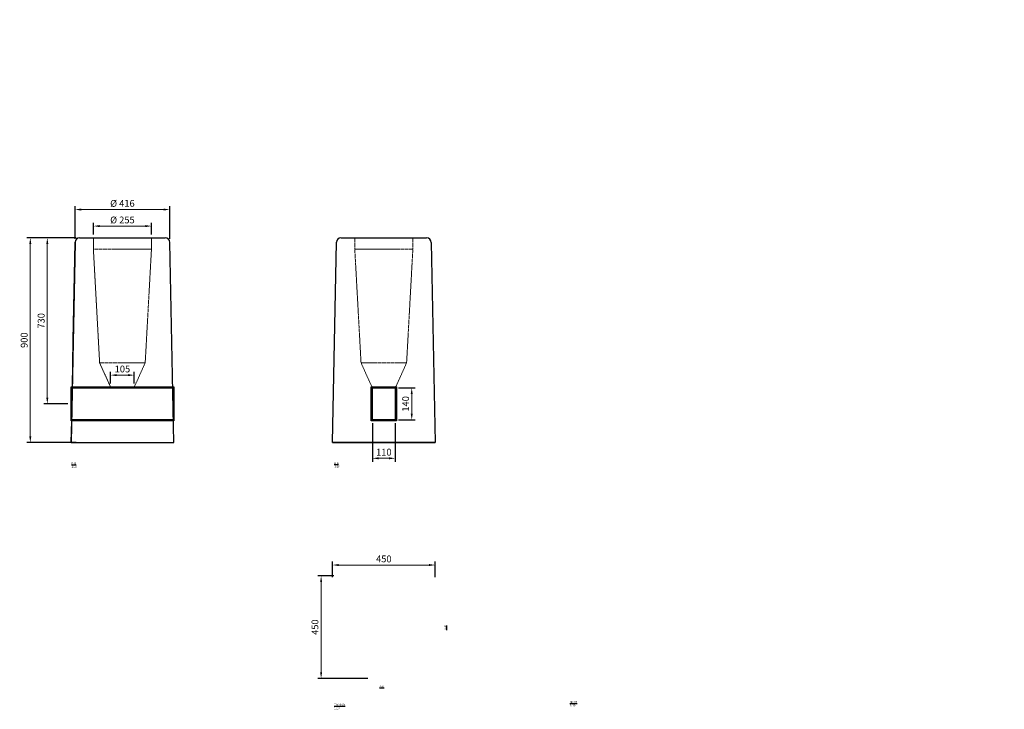
# Model space of a CAD drawing. Units: millimetres. Extents: x -464 to 3859, y -1533 to 1498.
import ezdxf

# ---------------------------------------------------------------- set-up
doc = ezdxf.new("R2010")
doc.units = ezdxf.units.MM
doc.linetypes.add('HIDDEN2', pattern=[4.7625, 3.175, -1.5875])
for name, color, linetype, lineweight in [('F_Dimension', 7, 'Continuous', 18), ('F_Hidden lines', 252, 'HIDDEN2', 13), ('F_Section lines', 7, 'Continuous', 30), ('K-------T--', 7, 'Continuous', 25), ('K-27--11--N', 7, 'Continuous', 50)]:
    doc.layers.add(name, color=color, linetype=linetype, lineweight=lineweight)
doc.styles.add('ISO_Annotativ', font='isocp.shx', dxfattribs={"height": 2})
doc.dimstyles.new('XL_Annotativ', dxfattribs={"dimscale": 50, "dimtxt": 2, "dimasz": 2, "dimexe": 0, "dimexo": 1, "dimgap": 0.8, "dimtad": 1, "dimdec": 0, "dimzin": 3, "dimdsep": 46, "dimtxsty": 'ISO_Annotativ', "dimcen": 2.5, "dimdle": 1, "dimclrd": 256, "dimclre": 256, "dimclrt": 256, "dimadec": 1, "dimazin": 2, "dimtfac": 0.75, "dimtdec": 0, "dimtix": 1, "dimtmove": 2, "dimatfit": 2, "dimfxl": 1, "dimtolj": 1, "dimtzin": 0, "dimlwd": -1, "dimarcsym": 0})

# ---------------------------------------------------------------- blocks, each defined once
blk = doc.blocks.new('*D47')
at = {"layer": 'Defpoints', "color": 0}
for p in [(929.2, -946.8, 1.4), (858.9, -1396.8), (1079.3, -1396.8, 96.4)]:
    blk.add_point(p, dxfattribs=at)
at = {"layer": 'F_Dimension', "color": 1, "lineweight": -2}
for p, q in [((914.2, -946.8), (843.9, -946.8)), ((1064.3, -1396.8), (843.9, -1396.8))]:
    blk.add_line(p, q, dxfattribs=at)
at = {"layer": 'F_Dimension', "color": 1}
blk.add_line((858.9, -973.8), (858.9, -1369.8), dxfattribs=at)
for points in [[(854.4, -973.8), (863.4, -973.8), (858.9, -946.8)], [(854.4, -1369.8), (863.4, -1369.8), (858.9, -1396.8)]]:
    blk.add_solid(points, dxfattribs=at)
at = {"layer": 'F_Dimension', "color": 1, "insert": (831.9, -1171.8), "char_height": 30, "attachment_point": 5, "rotation": 90, "style": 'ISO_Annotativ'}
blk.add_mtext('\\A1;450', dxfattribs=at)
blk = doc.blocks.new('*D80')
at = {"layer": 'Defpoints', "color": 0}
for p in [(1359.3, -898.8), (909.3, -966.7, 7.3), (1359.3, -966.7, 7.3)]:
    blk.add_point(p, dxfattribs=at)
at = {"layer": 'F_Dimension', "color": 1, "lineweight": -2}
for p, q in [((909.3, -951.7), (909.3, -883.8)), ((1359.3, -951.7), (1359.3, -883.8))]:
    blk.add_line(p, q, dxfattribs=at)
at = {"layer": 'F_Dimension', "color": 1}
blk.add_line((936.3, -898.8), (1332.3, -898.8), dxfattribs=at)
for points in [[(936.3, -894.3), (936.3, -903.3), (909.3, -898.8)], [(1332.3, -894.3), (1332.3, -903.3), (1359.3, -898.8)]]:
    blk.add_solid(points, dxfattribs=at)
at = {"layer": 'F_Dimension', "color": 1, "insert": (1134.3, -871.8), "char_height": 30, "attachment_point": 5, "style": 'ISO_Annotativ'}
blk.add_mtext('\\A1;450', dxfattribs=at)
blk = doc.blocks.new('*D96')
at = {"layer": 'Defpoints', "color": 0}
for p in [(1084.3, -260.7), (1184.3, -260.7), (1184.3, -429.8)]:
    blk.add_point(p, dxfattribs=at)
at = {"layer": 'F_Dimension', "color": 1, "lineweight": -2}
for p, q in [((1084.3, -275.7), (1084.3, -444.8)), ((1184.3, -275.7), (1184.3, -444.8))]:
    blk.add_line(p, q, dxfattribs=at)
at = {"layer": 'F_Dimension', "color": 1}
blk.add_line((1111.3, -429.8), (1157.3, -429.8), dxfattribs=at)
for points in [[(1111.3, -425.3), (1111.3, -434.3), (1084.3, -429.8)], [(1157.3, -425.3), (1157.3, -434.3), (1184.3, -429.8)]]:
    blk.add_solid(points, dxfattribs=at)
at = {"layer": 'F_Dimension', "color": 1, "insert": (1134.3, -402.8), "char_height": 30, "attachment_point": 5, "style": 'ISO_Annotativ'}
blk.add_mtext('\\A1;110', dxfattribs=at)
blk = doc.blocks.new('*D97')
at = {"layer": 'Defpoints', "color": 0}
for p in [(1184.3, -120.7), (1184.3, -260.7), (1256.9, -260.7)]:
    blk.add_point(p, dxfattribs=at)
at = {"layer": 'F_Dimension', "color": 1, "lineweight": -2}
for p, q in [((1199.3, -120.7), (1271.9, -120.7)), ((1199.3, -260.7), (1271.9, -260.7))]:
    blk.add_line(p, q, dxfattribs=at)
at = {"layer": 'F_Dimension', "color": 1}
blk.add_line((1256.9, -147.7), (1256.9, -233.7), dxfattribs=at)
for points in [[(1252.4, -147.7), (1261.4, -147.7), (1256.9, -120.7)], [(1252.4, -233.7), (1261.4, -233.7), (1256.9, -260.7)]]:
    blk.add_solid(points, dxfattribs=at)
at = {"layer": 'F_Dimension', "color": 1, "insert": (1229.9, -190.7), "char_height": 30, "attachment_point": 5, "rotation": 90, "style": 'ISO_Annotativ'}
blk.add_mtext('\\A1;140', dxfattribs=at)
blk = doc.blocks.new('*D98')
at = {"layer": 'Defpoints', "color": 0}
for p in [(-201.3, 539.3), (-417.8, -360.7), (-201.3, -360.7)]:
    blk.add_point(p, dxfattribs=at)
at = {"layer": 'F_Dimension', "color": 1, "lineweight": -2}
for p, q in [((-216.3, 539.3), (-432.8, 539.3)), ((-216.3, -360.7), (-432.8, -360.7))]:
    blk.add_line(p, q, dxfattribs=at)
at = {"layer": 'F_Dimension', "color": 1}
blk.add_line((-417.8, 512.3), (-417.8, -333.7), dxfattribs=at)
for points in [[(-422.3, 512.3), (-413.3, 512.3), (-417.8, 539.3)], [(-422.3, -333.7), (-413.3, -333.7), (-417.8, -360.7)]]:
    blk.add_solid(points, dxfattribs=at)
at = {"layer": 'F_Dimension', "color": 1, "insert": (-444.8, 89.3), "char_height": 30, "attachment_point": 5, "rotation": 90, "style": 'ISO_Annotativ'}
blk.add_mtext('\\A1;900', dxfattribs=at)
blk = doc.blocks.new('*D99')
at = {"layer": 'Defpoints', "color": 0}
for p in [(-201.3, 539.3), (-343.2, -190.7), (-238.4, -190.7)]:
    blk.add_point(p, dxfattribs=at)
at = {"layer": 'F_Dimension', "color": 1, "lineweight": -2}
for p, q in [((-216.3, 539.3), (-358.2, 539.3)), ((-253.4, -190.7), (-358.2, -190.7))]:
    blk.add_line(p, q, dxfattribs=at)
at = {"layer": 'F_Dimension', "color": 1}
blk.add_line((-343.2, 512.3), (-343.2, -163.7), dxfattribs=at)
for points in [[(-347.7, 512.3), (-338.7, 512.3), (-343.2, 539.3)], [(-347.7, -163.7), (-338.7, -163.7), (-343.2, -190.7)]]:
    blk.add_solid(points, dxfattribs=at)
at = {"layer": 'F_Dimension', "color": 1, "insert": (-370.2, 174.3), "char_height": 30, "attachment_point": 5, "rotation": 90, "style": 'ISO_Annotativ'}
blk.add_mtext('\\A1;730', dxfattribs=at)
blk = doc.blocks.new('*D100')
at = {"layer": 'Defpoints', "color": 0}
for p in [(114.1, 590.7), (-140.9, 539.3), (114.1, 539.3)]:
    blk.add_point(p, dxfattribs=at)
at = {"layer": 'F_Dimension', "color": 1, "lineweight": -2}
for p, q in [((-140.9, 554.3), (-140.9, 605.7)), ((114.1, 554.3), (114.1, 605.7))]:
    blk.add_line(p, q, dxfattribs=at)
at = {"layer": 'F_Dimension', "color": 1}
blk.add_line((-113.9, 590.7), (87.1, 590.7), dxfattribs=at)
for points in [[(-113.9, 595.2), (-113.9, 586.2), (-140.9, 590.7)], [(87.1, 595.2), (87.1, 586.2), (114.1, 590.7)]]:
    blk.add_solid(points, dxfattribs=at)
at = {"layer": 'F_Dimension', "color": 1, "insert": (-13.4, 617.7), "char_height": 30, "attachment_point": 5, "style": 'ISO_Annotativ'}
blk.add_mtext('\\A1;%%c 255', dxfattribs=at)
blk = doc.blocks.new('*D101')
at = {"layer": 'Defpoints', "color": 0}
for p in [(194.4, 663.4), (-221.2, 520), (194.4, 520)]:
    blk.add_point(p, dxfattribs=at)
at = {"layer": 'F_Dimension', "color": 1, "lineweight": -2}
for p, q in [((-221.2, 535), (-221.2, 678.4)), ((194.4, 535), (194.4, 678.4))]:
    blk.add_line(p, q, dxfattribs=at)
at = {"layer": 'F_Dimension', "color": 1}
blk.add_line((-194.2, 663.4), (167.4, 663.4), dxfattribs=at)
for points in [[(-194.2, 667.9), (-194.2, 658.9), (-221.2, 663.4)], [(167.4, 667.9), (167.4, 658.9), (194.4, 663.4)]]:
    blk.add_solid(points, dxfattribs=at)
at = {"layer": 'F_Dimension', "color": 1, "insert": (-13.4, 690.4), "char_height": 30, "attachment_point": 5, "style": 'ISO_Annotativ'}
blk.add_mtext('\\A1;%%c 416', dxfattribs=at)
blk = doc.blocks.new('SEC bb_BRUN 900')
at = {"layer": 'F_Hidden lines'}
for p, q in [((97.5, 850), (97.5, 900)), ((125, 350), (97.5, 850)), ((352.5, 850), (97.5, 850)), ((172.7, 245), (125, 350)), ((325, 350), (125, 350))]:
    blk.add_line(p, q, dxfattribs=at)
for points in [[(97.5, 900), (97.5, 850), (125, 350), (172.7, 245)], [(352.5, 900), (352.5, 850), (325, 350), (277.3, 245)]]:
    blk.add_lwpolyline(points, dxfattribs=at)
at = {"layer": 'F_Section lines'}
blk.add_line((37.2, 900), (412.8, 900), dxfattribs=at)
blk.add_lwpolyline([(17.1, 879.6), (0, 0), (450, 0), (432.9, 879.6)], dxfattribs=at)
for points in [[(0, 245), (450, 245), (450, 95), (0, 95)], [(0, 240), (450, 240), (450, 100), (0, 100)]]:
    blk.add_lwpolyline(points, close=True, dxfattribs=at)
for centre, radius, start, end in [((37.8, 879.4), 20.6, 91.7343, 176.5911), ((412.2, 879.3), 20.7, 0.7237, 88.135)]:
    blk.add_arc(centre, radius, start, end, dxfattribs=at)
at = {"layer": 'K-27--11--N', "color": 7, "linetype": 'Continuous', "lineweight": 25}
for p, q in [((8.7, 450), (17.1, 879.6)), ((17.1, 879.6), (17.2, 880.4)), ((17.2, 880.4), (17.2, 880.7)), ((5.7, 245), (8.7, 450)), ((8.7, 450), (8.7, 450)), ((0, 0), (2.2, 95))]:
    blk.add_line(p, q, dxfattribs=at)
blk = doc.blocks.new('SEC AA_BRUN 900')
at = {"layer": 'F_Hidden lines'}
for p, q in [((97.5, 850), (97.5, 900)), ((352.5, 850), (352.5, 900)), ((125, 350), (97.5, 850)), ((97.5, 850), (352.5, 850)), ((325, 350), (352.5, 850))]:
    blk.add_line(p, q, dxfattribs=at)
blk.add_lwpolyline([(275, 240), (325, 350), (125, 350), (175, 240)], dxfattribs=at)
at = {"layer": 'F_Section lines'}
blk.add_line((37.2, 900), (412.8, 900), dxfattribs=at)
blk.add_lwpolyline([(432.9, 879.6), (450, 0), (0, 0), (17.2, 880.7)], dxfattribs=at)
for points in [[(170, 245), (280, 245), (280, 95), (170, 95)], [(175, 240), (275, 240), (275, 100), (175, 100)]]:
    blk.add_lwpolyline(points, close=True, dxfattribs=at)
for centre, radius, start, end in [((37.6, 879.5), 20.4, 92.0619, 176.7842), ((412.3, 879.4), 20.5, 0.5445, 87.7824)]:
    blk.add_arc(centre, radius, start, end, dxfattribs=at)
blk = doc.blocks.new('*D104')
at = {"layer": 'Defpoints', "color": 0}
for p in [(38.8, -64.3), (-65.7, -115.7), (38.8, -115.7)]:
    blk.add_point(p, dxfattribs=at)
at = {"layer": 'F_Dimension', "color": 1, "lineweight": -2}
for p, q in [((-65.7, -100.7), (-65.7, -49.3)), ((38.8, -100.7), (38.8, -49.3))]:
    blk.add_line(p, q, dxfattribs=at)
at = {"layer": 'F_Dimension', "color": 1}
blk.add_line((-38.7, -64.3), (11.8, -64.3), dxfattribs=at)
for points in [[(-38.7, -59.8), (-38.7, -68.8), (-65.7, -64.3)], [(11.8, -59.8), (11.8, -68.8), (38.8, -64.3)]]:
    blk.add_solid(points, dxfattribs=at)
at = {"layer": 'F_Dimension', "color": 1, "insert": (-13.4, -37.3), "char_height": 30, "attachment_point": 5, "style": 'ISO_Annotativ'}
blk.add_mtext('\\A1;105', dxfattribs=at)

msp = doc.modelspace()

# ---------------------------------------------------------------- hatches: boundary and pattern name
at = {"layer": 'F_Hidden lines', "linetype": 'ByBlock'}
h = msp.add_hatch(dxfattribs=at)
h.set_pattern_fill('ANSI31', color=256, scale=15)
h.paths.add_polyline_path([(2779.3, 0), (2884.3, 0), (2884.1, 1497.8), (2794.2, 1497.8)], flags=0)
h = msp.add_hatch(dxfattribs=at)
h.set_pattern_fill('ANSI31', color=256, scale=15)
h.paths.add_polyline_path([(3023.7, 0), (3128.8, 0), (3113.8, 1497.8), (3023.9, 1497.8)], flags=0)
h = msp.add_hatch(dxfattribs=at)
h.set_pattern_fill('ANSI31', color=256, scale=15)
h.paths.add_polyline_path([(3614, 1497.8), (3524.1, 1497.8), (3517.2, 803.9), (3614.4, 802.5)], flags=0)
h = msp.add_hatch(dxfattribs=at)
h.set_pattern_fill('ANSI31', color=256, scale=15)
h.paths.add_polyline_path([(3753.8, 1497.8), (3753.7, 801.5), (3850.6, 800.5), (3843.7, 1497.8)], flags=0)
h = msp.add_hatch(dxfattribs=at)
h.set_pattern_fill('ANSI31', color=256, scale=15)
h.paths.add_polyline_path([(3516.1, 694), (3509.1, 0), (3614.2, 0), (3614.1, 693.1)], flags=0)
h = msp.add_hatch(dxfattribs=at)
h.set_pattern_fill('ANSI31', color=256, scale=15)
h.paths.add_polyline_path([(3753.7, 691.7), (3753.6, 0), (3858.6, 0), (3851.7, 690.7)], flags=0)
h = msp.add_hatch(dxfattribs=at)
h.set_pattern_fill('ANSI31', color=256, scale=15)
h.paths.add_polyline_path([(2965.8, 288.5), (2952.6, 288.5), (2952.6, 291.3), (2832.7, 291.3), (2832.7, 273.3), (2835.7, 273.3), (2835.7, -406), (2965.7, -406)], flags=0)

# ---------------------------------------------------------------- linework, layer by layer
at = {"layer": 'K-27--11--N', "color": 7, "linetype": 'Continuous', "lineweight": 25}
msp.add_line((909.3, -360.7, 3.1), (1359.3, -360.7, 3.1), dxfattribs=at)

# ---------------------------------------------------------------- block references
at = {"layer": 'F_Section lines'}
for name, p in [('SEC bb_BRUN 900', (-238.4, -360.7, 3.1)), ('SEC AA_BRUN 900', (909.3, -360.7, 3.1))]:
    msp.add_blockref(name, p, dxfattribs=at)

# ---------------------------------------------------------------- texts
at = {"layer": 'F_Section lines', "char_height": 27, "attachment_point": 9, "style": 'ISO_Annotativ'}
for insert in [(-302.7, -1107.5), (-170.3, -1143.4, -1695.6), (-184.4, -1194)]:
    msp.add_mtext('\\A1;', dxfattribs=dict(at, insert=insert))
at = {"layer": 'K-------T--', "color": 1, "char_height": 9, "width": 320.567, "attachment_point": 1, "style": 'ISO_Annotativ'}
for s, insert in [('{\\LB-B\\P}1:10', (-236.8, -447.7)), ('{\\LA-A\\P}1:10', (916.7, -446.4)), ('{\\LA-A}', (1115.9, -1427.3)), ('{\\LTOPP VY}\\P1:10', (916.2, -1508.8)), ('{\\L3D VY}\\P1:10', (1951.6, -1496))]:
    msp.add_mtext(s, dxfattribs=dict(at, insert=insert))
at = {"layer": 'K-------T--', "color": 1, "insert": (1399.8, -1184.7), "char_height": 9, "width": 320.567, "attachment_point": 1, "rotation": 90, "style": 'ISO_Annotativ'}
msp.add_mtext('{\\LB-B}', dxfattribs=at)

# ---------------------------------------------------------------- dimensions: what is measured, and where the dimension line sits
at = {"layer": 'F_Dimension', "color": 1}
for base, p1, p2, text, override, picture, middle in [((194.4, 663.4, 3.1), (-221.2, 520, 3.1), (194.4, 520, 3.1), '%%c 416', {"dimasz": 1.8, "dimexe": 1, "dimclrd": 1, "dimclre": 1, "dimclrt": 1}, '*D101', (-13.4, 690.4, 3.1)), ((114.1, 590.7, 3.1), (-140.9, 539.3, 3.1), (114.1, 539.3, 3.1), '%%c 255', {"dimasz": 1.8, "dimexe": 1, "dimclrd": 1, "dimclre": 1, "dimclrt": 1}, '*D100', (-13.4, 617.7, 3.1)), ((1184.3, -429.8, 3.1), (1084.3, -260.7, 3.1), (1184.3, -260.7, 3.1), '110', {"dimasz": 1.8, "dimexe": 1, "dimclrd": 1, "dimclre": 1, "dimclrt": 1}, '*D96', (1134.3, -402.8, 3.1)), ((1359.3, -898.8, -4.3), (909.3, -966.7, 3.1), (1359.3, -966.7, 3.1), '450', {"dimasz": 1.8, "dimexe": 1, "dimclrd": 1, "dimclre": 1, "dimclrt": 1, "dimfxl": 1.25}, '*D80', (1134.3, -871.8, -4.3))]:
    dim = msp.add_linear_dim(base=base, p1=p1, p2=p2, text=text, dimstyle='XL_Annotativ', override=override, dxfattribs=at)
    dim.commit()
    dim.dimension.update_dxf_attribs({"geometry": picture, "text_midpoint": middle})
for base, p1, p2, picture, middle in [((-417.8, -360.7, 3.1), (-201.3, 539.3, 3.1), (-201.3, -360.7, 3.1), '*D98', (-444.8, 89.3, 3.1)), ((-343.2, -190.7, 3.1), (-201.3, 539.3, 3.1), (-238.4, -190.7, 3.1), '*D99', (-370.2, 174.3, 3.1)), ((1256.9, -260.7, 3.1), (1184.3, -120.7, 3.1), (1184.3, -260.7, 3.1), '*D97', (1229.9, -190.7, 3.1))]:
    dim = msp.add_linear_dim(base=base, p1=p1, p2=p2, angle=90, dimstyle='XL_Annotativ', override={"dimasz": 1.8, "dimexe": 1, "dimclrd": 1, "dimclre": 1, "dimclrt": 1}, dxfattribs=at)
    dim.commit()
    dim.dimension.update_dxf_attribs({"geometry": picture, "text_midpoint": middle})
dim = msp.add_linear_dim(base=(38.8265, -64.295, 3.0797), p1=(-65.7189, -115.6586, 3.0797), p2=(38.8265, -115.6586, 3.0797), dimstyle='XL_Annotativ', override={"dimasz": 1.8, "dimexe": 1, "dimclrd": 1, "dimclre": 1, "dimclrt": 1}, dxfattribs=at)
dim.commit()
dim.dimension.update_dxf_attribs({"geometry": '*D104', "text_midpoint": (-13.4462, -37.295, 3.0797)})
dim = msp.add_linear_dim(base=(858.9, -1396.8, 1.6), p1=(929.2, -946.8, 3.1), p2=(1079.3, -1396.8, 98.1), angle=90, text='450', dimstyle='XL_Annotativ', override={"dimasz": 1.8, "dimexe": 1, "dimclrd": 1, "dimclre": 1, "dimclrt": 1, "dimfxl": 1.25}, dxfattribs=at)
dim.commit()
dim.dimension.update_dxf_attribs({"geometry": '*D47', "text_midpoint": (831.9, -1171.8, 1.6)})

doc.saveas('drawing.dxf')
